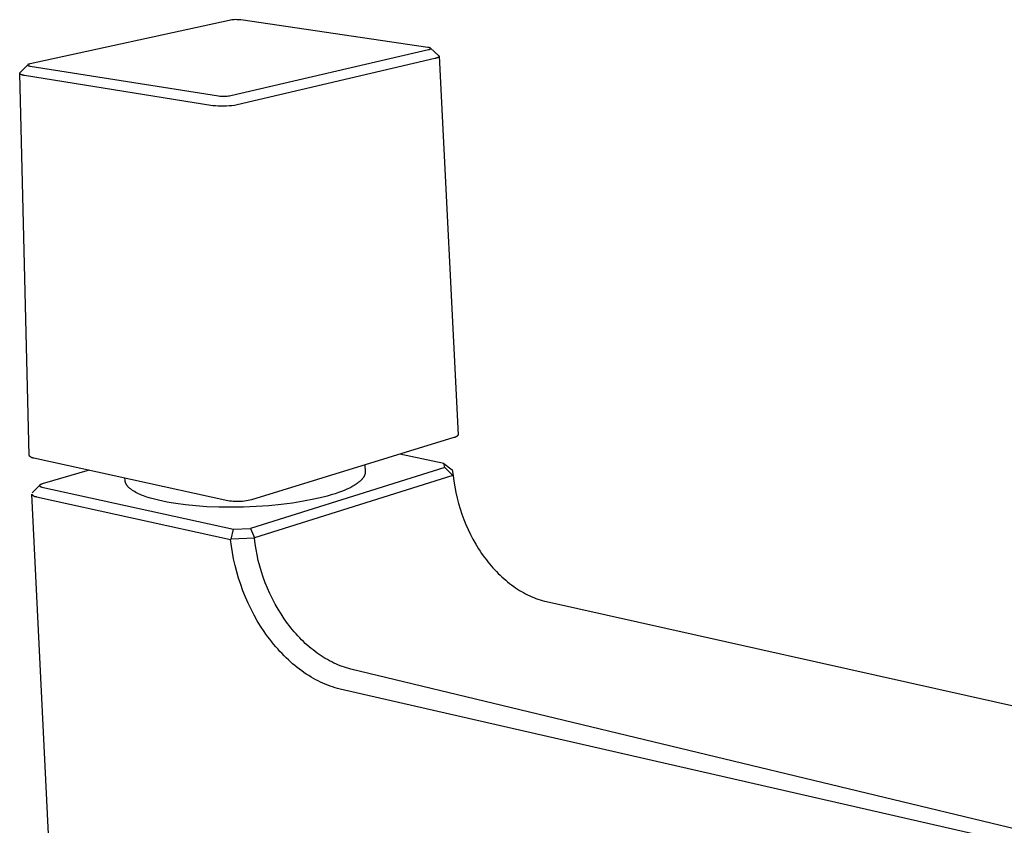
# Model space of a CAD drawing. Units: millimetres. Extents: x -252 to 114, y -257 to 235.
# Drawn here: x -252 to -123, y -168 to -63 of the extents above; entities that cross this region are included whole.
import ezdxf

# ---------------------------------------------------------------- set-up
doc = ezdxf.new("R2010")
doc.units = ezdxf.units.MM
doc.header["$MEASUREMENT"] = 0
doc.layers.add('Default', color=7, linetype='Continuous', true_color=0x000000)

msp = doc.modelspace()

# ---------------------------------------------------------------- linework, layer by layer
at = {"layer": 'Default', "color": 7, "true_color": 0xffffff}
for p, q in [((-224.45, -63.51), (-250.42, -69.18)), ((-224.28, -63.48), (-224.45, -63.51)), ((-224.12, -63.46), (-224.28, -63.48)), ((-223.95, -63.44), (-224.12, -63.46)), ((-223.79, -63.43), (-223.95, -63.44)), ((-223.62, -63.42), (-223.79, -63.43)), ((-223.46, -63.43), (-223.62, -63.42)), ((-223.29, -63.43), (-223.46, -63.43)), ((-223.12, -63.44), (-223.29, -63.43)), ((-222.96, -63.46), (-223.12, -63.44)), ((-198.53, -67.04), (-222.96, -63.46)), ((-224.25, -73.32), (-198.45, -67.32)), ((-198.46, -67.05), (-198.53, -67.04)), ((-198.42, -67.06), (-198.46, -67.05)), ((-198.45, -67.32), (-198.41, -67.32)), ((-198.39, -67.06), (-198.42, -67.06)), ((-198.41, -67.32), (-198.38, -67.31)), ((-198.36, -67.07), (-198.39, -67.06)), ((-198.38, -67.31), (-198.35, -67.3)), ((-198.33, -67.08), (-198.36, -67.07)), ((-198.35, -67.3), (-198.32, -67.29)), ((-198.31, -67.09), (-198.33, -67.08)), ((-198.32, -67.29), (-198.31, -67.28)), ((-198.3, -67.09), (-198.31, -67.09)), ((-198.31, -67.28), (-198.3, -67.28)), ((-198.28, -67.09), (-198.3, -67.09)), ((-198.3, -67.28), (-198.28, -67.28)), ((-198.27, -67.1), (-198.28, -67.09)), ((-198.28, -67.28), (-198.27, -67.27)), ((-198.26, -67.1), (-198.27, -67.1)), ((-198.27, -67.27), (-198.26, -67.27)), ((-198.25, -67.11), (-198.26, -67.1)), ((-198.26, -67.27), (-198.25, -67.26)), ((-198.24, -67.11), (-198.25, -67.11)), ((-198.25, -67.26), (-198.24, -67.26)), ((-198.23, -67.12), (-198.24, -67.11)), ((-198.24, -67.26), (-198.23, -67.25)), ((-198.22, -67.12), (-198.23, -67.12)), ((-198.23, -67.12), (-198.23, -67.12)), ((-198.23, -67.25), (-198.22, -67.25)), ((-198.21, -67.13), (-198.22, -67.12)), ((-198.22, -67.12), (-198.22, -67.12)), ((-198.22, -67.25), (-198.22, -67.24)), ((-198.22, -67.24), (-198.22, -67.24)), ((-198.22, -67.24), (-198.21, -67.24)), ((-198.2, -67.13), (-198.21, -67.13)), ((-198.21, -67.13), (-198.21, -67.13)), ((-198.21, -67.13), (-198.21, -67.13)), ((-198.21, -67.24), (-198.21, -67.23)), ((-198.21, -67.23), (-198.2, -67.23)), ((-198.21, -67.24), (-198.21, -67.24)), ((-198.2, -67.14), (-198.2, -67.13)), ((-198.19, -67.14), (-198.2, -67.14)), ((-198.2, -67.14), (-198.2, -67.14)), ((-198.2, -67.23), (-198.19, -67.22)), ((-198.2, -67.23), (-198.2, -67.23)), ((-198.2, -67.23), (-198.2, -67.23)), ((-198.19, -67.15), (-198.19, -67.14)), ((-198.19, -67.14), (-198.19, -67.14)), ((-198.19, -67.14), (-198.19, -67.14)), ((-198.18, -67.15), (-198.19, -67.15)), ((-198.19, -67.15), (-198.19, -67.15)), ((-198.19, -67.15), (-198.19, -67.15)), ((-198.19, -67.15), (-198.19, -67.15)), ((-198.19, -67.22), (-198.19, -67.21)), ((-198.19, -67.21), (-198.18, -67.21)), ((-198.19, -67.22), (-198.19, -67.22)), ((-198.19, -67.22), (-198.19, -67.22)), ((-198.19, -67.22), (-198.19, -67.22)), ((-198.18, -67.15), (-197.1, -68.12)), ((-198.18, -67.16), (-198.18, -67.15)), ((-198.18, -67.15), (-198.18, -67.15)), ((-198.18, -67.15), (-198.18, -67.15)), ((-198.18, -67.15), (-198.18, -67.15)), ((-198.17, -67.16), (-198.18, -67.16)), ((-198.18, -67.16), (-198.18, -67.16)), ((-198.18, -67.16), (-198.18, -67.16)), ((-198.18, -67.16), (-198.18, -67.16)), ((-198.18, -67.16), (-198.18, -67.16)), ((-198.18, -67.16), (-198.18, -67.16)), ((-198.18, -67.16), (-198.18, -67.16)), ((-198.18, -67.21), (-198.18, -67.2)), ((-198.18, -67.2), (-198.18, -67.2)), ((-198.18, -67.2), (-198.18, -67.2)), ((-198.18, -67.2), (-198.18, -67.2)), ((-198.18, -67.2), (-198.18, -67.2)), ((-198.18, -67.2), (-198.17, -67.2)), ((-198.18, -67.21), (-198.18, -67.21)), ((-198.18, -67.21), (-198.18, -67.21)), ((-198.18, -67.21), (-198.18, -67.21)), ((-198.18, -67.21), (-198.18, -67.21)), ((-198.18, -67.21), (-198.18, -67.21)), ((-198.18, -67.21), (-198.18, -67.21)), ((-198.17, -67.17), (-198.17, -67.16)), ((-198.17, -67.18), (-198.17, -67.17)), ((-198.17, -67.17), (-198.17, -67.17)), ((-198.17, -67.17), (-198.17, -67.17)), ((-198.17, -67.17), (-198.17, -67.17)), ((-198.17, -67.17), (-198.17, -67.17)), ((-198.17, -67.17), (-198.17, -67.17)), ((-198.17, -67.17), (-198.17, -67.17)), ((-198.17, -67.17), (-198.17, -67.17)), ((-198.17, -67.19), (-198.17, -67.18)), ((-198.17, -67.18), (-198.17, -67.18)), ((-198.17, -67.18), (-198.17, -67.18)), ((-198.17, -67.18), (-198.17, -67.18)), ((-198.17, -67.18), (-198.17, -67.18)), ((-198.17, -67.18), (-198.17, -67.18)), ((-198.17, -67.18), (-198.17, -67.18)), ((-198.17, -67.18), (-198.17, -67.18)), ((-198.17, -67.2), (-198.17, -67.19)), ((-198.17, -67.19), (-198.17, -67.19)), ((-198.17, -67.19), (-198.17, -67.19)), ((-198.17, -67.19), (-198.17, -67.19)), ((-198.17, -67.19), (-198.17, -67.19)), ((-198.17, -67.19), (-198.17, -67.19)), ((-198.17, -67.19), (-198.17, -67.19)), ((-198.17, -67.19), (-198.17, -67.19)), ((-198.17, -67.2), (-198.17, -67.2)), ((-198.17, -67.2), (-198.17, -67.2)), ((-251.76, -70.35), (-250.74, -69.3)), ((-250.74, -69.32), (-250.75, -69.32)), ((-250.75, -69.32), (-250.75, -69.32)), ((-250.75, -69.32), (-250.75, -69.32)), ((-250.75, -69.32), (-250.75, -69.32)), ((-250.75, -69.32), (-250.75, -69.33)), ((-250.75, -69.33), (-250.75, -69.33)), ((-250.75, -69.33), (-250.75, -69.33)), ((-250.75, -69.33), (-250.75, -69.33)), ((-250.75, -69.33), (-250.75, -69.33)), ((-250.75, -69.33), (-250.75, -69.33)), ((-250.75, -69.33), (-250.75, -69.33)), ((-250.75, -69.33), (-250.75, -69.33)), ((-250.75, -69.33), (-250.75, -69.34)), ((-250.75, -69.34), (-250.75, -69.34)), ((-250.75, -69.34), (-250.75, -69.34)), ((-250.75, -69.34), (-250.75, -69.34)), ((-250.75, -69.34), (-250.75, -69.34)), ((-250.75, -69.34), (-250.75, -69.34)), ((-250.75, -69.34), (-250.75, -69.34)), ((-250.75, -69.34), (-250.75, -69.34)), ((-250.75, -69.34), (-250.75, -69.35)), ((-250.75, -69.35), (-250.75, -69.35)), ((-250.75, -69.35), (-250.75, -69.35)), ((-250.75, -69.35), (-250.75, -69.35)), ((-250.75, -69.35), (-250.75, -69.35)), ((-250.75, -69.35), (-250.75, -69.35)), ((-250.75, -69.35), (-250.75, -69.35)), ((-250.75, -69.35), (-250.75, -69.36)), ((-250.75, -69.36), (-250.75, -69.36)), ((-250.75, -69.36), (-250.74, -69.36)), ((-250.73, -69.3), (-250.74, -69.3)), ((-250.74, -69.3), (-250.74, -69.31)), ((-250.74, -69.31), (-250.74, -69.31)), ((-250.74, -69.31), (-250.74, -69.31)), ((-250.74, -69.31), (-250.74, -69.31)), ((-250.74, -69.31), (-250.74, -69.31)), ((-250.74, -69.31), (-250.74, -69.31)), ((-250.74, -69.31), (-250.74, -69.31)), ((-250.74, -69.31), (-250.74, -69.32)), ((-250.74, -69.32), (-250.74, -69.32)), ((-250.74, -69.32), (-250.74, -69.32)), ((-250.74, -69.32), (-250.74, -69.32)), ((-250.74, -69.36), (-250.74, -69.36)), ((-250.74, -69.36), (-250.74, -69.36)), ((-250.74, -69.36), (-250.74, -69.36)), ((-250.74, -69.36), (-250.74, -69.36)), ((-250.74, -69.36), (-250.74, -69.36)), ((-250.74, -69.36), (-250.74, -69.37)), ((-250.74, -69.37), (-250.74, -69.37)), ((-250.74, -69.37), (-250.74, -69.37)), ((-250.74, -69.37), (-250.74, -69.37)), ((-250.74, -69.37), (-250.74, -69.37)), ((-250.72, -69.29), (-250.73, -69.29)), ((-250.73, -69.29), (-250.73, -69.3)), ((-250.73, -69.3), (-250.73, -69.3)), ((-250.73, -69.3), (-250.73, -69.3)), ((-250.73, -69.3), (-250.73, -69.3)), ((-250.71, -69.28), (-250.72, -69.29)), ((-250.72, -69.29), (-250.72, -69.29)), ((-250.72, -69.29), (-250.72, -69.29)), ((-250.7, -69.28), (-250.71, -69.28)), ((-250.71, -69.28), (-250.71, -69.28)), ((-250.71, -69.28), (-250.71, -69.28)), ((-250.69, -69.27), (-250.7, -69.27)), ((-250.7, -69.27), (-250.7, -69.28)), ((-250.68, -69.26), (-250.69, -69.27)), ((-250.67, -69.26), (-250.68, -69.26)), ((-250.66, -69.25), (-250.67, -69.26)), ((-250.65, -69.25), (-250.66, -69.25)), ((-250.64, -69.24), (-250.65, -69.25)), ((-250.63, -69.24), (-250.64, -69.24)), ((-250.61, -69.23), (-250.63, -69.24)), ((-250.59, -69.22), (-250.61, -69.23)), ((-250.56, -69.21), (-250.59, -69.22)), ((-250.53, -69.21), (-250.56, -69.21)), ((-250.49, -69.2), (-250.53, -69.21)), ((-250.46, -69.19), (-250.49, -69.2)), ((-250.42, -69.18), (-250.46, -69.19)), ((-197.61, -68.5), (-223.4, -74.54)), ((-197.54, -68.48), (-197.61, -68.5)), ((-197.48, -68.46), (-197.54, -68.48)), ((-197.42, -68.44), (-197.48, -68.46)), ((-197.36, -68.42), (-197.42, -68.44)), ((-197.34, -68.41), (-197.36, -68.42)), ((-197.31, -68.4), (-197.34, -68.41)), ((-197.29, -68.39), (-197.31, -68.4)), ((-197.26, -68.38), (-197.29, -68.39)), ((-197.24, -68.37), (-197.26, -68.38)), ((-197.22, -68.36), (-197.24, -68.37)), ((-197.2, -68.35), (-197.22, -68.36)), ((-197.18, -68.34), (-197.2, -68.35)), ((-197.17, -68.33), (-197.18, -68.34)), ((-197.16, -68.33), (-197.17, -68.33)), ((-197.15, -68.32), (-197.16, -68.33)), ((-197.14, -68.32), (-197.15, -68.32)), ((-197.13, -68.31), (-197.14, -68.31)), ((-197.14, -68.31), (-197.14, -68.32)), ((-197.12, -68.3), (-197.13, -68.31)), ((-197.11, -68.29), (-197.12, -68.3)), ((-197.12, -68.3), (-197.12, -68.3)), ((-197.1, -68.28), (-197.11, -68.29)), ((-197.11, -68.29), (-197.11, -68.29)), ((-197.1, -68.12), (-197.1, -68.13)), ((-197.1, -68.13), (-197.1, -68.13)), ((-197.1, -68.13), (-197.09, -68.13)), ((-197.09, -68.27), (-197.1, -68.28)), ((-197.1, -68.28), (-197.1, -68.28)), ((-197.09, -68.13), (-197.09, -68.14)), ((-197.09, -68.14), (-197.09, -68.14)), ((-197.09, -68.14), (-197.08, -68.14)), ((-197.08, -68.26), (-197.09, -68.26)), ((-197.09, -68.26), (-197.09, -68.27)), ((-197.09, -68.27), (-197.09, -68.27)), ((-197.09, -68.27), (-197.09, -68.27)), ((-197.08, -68.14), (-197.08, -68.15)), ((-197.08, -68.15), (-197.08, -68.15)), ((-197.08, -68.15), (-197.08, -68.15)), ((-197.08, -68.15), (-197.08, -68.15)), ((-197.08, -68.15), (-197.08, -68.16)), ((-197.08, -68.16), (-197.07, -68.16)), ((-197.07, -68.25), (-197.08, -68.25)), ((-197.08, -68.25), (-197.08, -68.25)), ((-197.08, -68.25), (-197.08, -68.25)), ((-197.08, -68.25), (-197.08, -68.26)), ((-197.08, -68.26), (-197.08, -68.26)), ((-197.08, -68.26), (-197.08, -68.26)), ((-197.07, -68.16), (-197.07, -68.16)), ((-197.07, -68.16), (-197.07, -68.16)), ((-197.07, -68.16), (-197.07, -68.16)), ((-197.07, -68.16), (-197.07, -68.17)), ((-197.07, -68.17), (-197.07, -68.17)), ((-197.07, -68.17), (-197.07, -68.17)), ((-197.07, -68.17), (-197.07, -68.17)), ((-197.07, -68.17), (-197.07, -68.17)), ((-197.07, -68.17), (-197.07, -68.17)), ((-197.07, -68.17), (-197.07, -68.18)), ((-197.07, -68.18), (-197.07, -68.18)), ((-197.07, -68.18), (-197.06, -68.18)), ((-197.06, -68.23), (-197.07, -68.23)), ((-197.07, -68.23), (-197.07, -68.23)), ((-197.07, -68.23), (-197.07, -68.23)), ((-197.07, -68.23), (-197.07, -68.24)), ((-197.07, -68.24), (-197.07, -68.24)), ((-197.07, -68.24), (-197.07, -68.24)), ((-197.07, -68.24), (-197.07, -68.24)), ((-197.07, -68.24), (-197.07, -68.25)), ((-197.06, -68.18), (-197.06, -68.18)), ((-197.06, -68.18), (-197.06, -68.19)), ((-197.06, -68.19), (-197.06, -68.19)), ((-197.06, -68.19), (-197.06, -68.19)), ((-197.06, -68.19), (-197.06, -68.19)), ((-197.06, -68.19), (-197.06, -68.2)), ((-197.06, -68.2), (-197.06, -68.2)), ((-197.06, -68.2), (-197.06, -68.2)), ((-197.06, -68.2), (-197.06, -68.2)), ((-197.06, -68.2), (-197.06, -68.21)), ((-197.06, -68.2), (-194.6, -117.55)), ((-197.06, -68.21), (-197.06, -68.21)), ((-197.06, -68.21), (-197.06, -68.21)), ((-197.06, -68.21), (-197.06, -68.21)), ((-197.06, -68.21), (-197.06, -68.22)), ((-197.06, -68.22), (-197.06, -68.22)), ((-197.06, -68.22), (-197.06, -68.22)), ((-197.06, -68.22), (-197.06, -68.22)), ((-197.06, -68.22), (-197.06, -68.23)), ((-251.79, -70.4), (-251.79, -70.39)), ((-251.79, -70.39), (-251.78, -70.39)), ((-251.79, -70.41), (-251.79, -70.4)), ((-251.79, -70.4), (-251.79, -70.4)), ((-251.79, -70.4), (-251.79, -70.4)), ((-251.79, -70.4), (-251.79, -70.4)), ((-251.79, -70.42), (-251.79, -70.41)), ((-251.79, -70.41), (-251.79, -70.41)), ((-251.79, -70.41), (-251.79, -70.41)), ((-251.79, -70.41), (-251.79, -70.41)), ((-251.79, -70.41), (-251.79, -70.41)), ((-251.79, -70.43), (-251.79, -70.42)), ((-251.79, -70.42), (-251.79, -70.42)), ((-251.79, -70.42), (-251.79, -70.42)), ((-251.79, -70.42), (-251.79, -70.42)), ((-251.79, -70.44), (-251.79, -70.43)), ((-251.79, -70.43), (-251.79, -70.43)), ((-251.79, -70.43), (-251.79, -70.43)), ((-251.79, -70.43), (-251.79, -70.43)), ((-251.79, -70.45), (-251.79, -70.44)), ((-251.79, -70.44), (-251.79, -70.44)), ((-251.79, -70.44), (-251.79, -70.44)), ((-251.79, -70.44), (-251.79, -70.44)), ((-250.57, -120.26), (-251.79, -70.44)), ((-251.79, -70.46), (-251.79, -70.45)), ((-251.79, -70.45), (-251.79, -70.45)), ((-251.79, -70.45), (-251.79, -70.45)), ((-251.79, -70.47), (-251.79, -70.46)), ((-251.79, -70.46), (-251.79, -70.46)), ((-251.79, -70.46), (-251.79, -70.46)), ((-251.79, -70.46), (-251.79, -70.46)), ((-251.78, -70.47), (-251.79, -70.47)), ((-251.78, -70.39), (-251.78, -70.38)), ((-251.78, -70.38), (-251.78, -70.38)), ((-251.78, -70.38), (-251.78, -70.38)), ((-251.78, -70.38), (-251.78, -70.38)), ((-251.78, -70.38), (-251.77, -70.38)), ((-251.78, -70.39), (-251.78, -70.39)), ((-251.78, -70.39), (-251.78, -70.39)), ((-251.78, -70.39), (-251.78, -70.39)), ((-251.78, -70.48), (-251.78, -70.47)), ((-251.78, -70.47), (-251.78, -70.47)), ((-251.78, -70.47), (-251.78, -70.47)), ((-251.77, -70.48), (-251.78, -70.48)), ((-251.78, -70.48), (-251.78, -70.48)), ((-251.78, -70.48), (-251.78, -70.48)), ((-251.77, -70.37), (-251.76, -70.36)), ((-251.77, -70.38), (-251.77, -70.37)), ((-251.77, -70.37), (-251.77, -70.37)), ((-251.77, -70.37), (-251.77, -70.37)), ((-251.77, -70.49), (-251.77, -70.48)), ((-251.76, -70.5), (-251.77, -70.49)), ((-251.77, -70.49), (-251.77, -70.49)), ((-251.77, -70.49), (-251.77, -70.49)), ((-251.77, -70.49), (-251.77, -70.49)), ((-251.76, -70.36), (-251.76, -70.35)), ((-251.76, -70.36), (-251.76, -70.36)), ((-251.75, -70.51), (-251.76, -70.5)), ((-251.76, -70.5), (-251.76, -70.5)), ((-251.76, -70.5), (-251.76, -70.5)), ((-251.76, -70.5), (-251.76, -70.5)), ((-251.74, -70.52), (-251.75, -70.51)), ((-251.75, -70.51), (-251.75, -70.51)), ((-251.73, -70.53), (-251.74, -70.52)), ((-251.74, -70.52), (-251.74, -70.52)), ((-251.72, -70.53), (-251.73, -70.53)), ((-251.72, -70.54), (-251.72, -70.53)), ((-251.71, -70.54), (-251.72, -70.54)), ((-251.7, -70.55), (-251.71, -70.54)), ((-251.69, -70.55), (-251.7, -70.55)), ((-251.68, -70.56), (-251.69, -70.55)), ((-251.67, -70.56), (-251.68, -70.56)), ((-251.67, -70.57), (-251.67, -70.56)), ((-251.65, -70.58), (-251.67, -70.57)), ((-251.63, -70.59), (-251.65, -70.58)), ((-251.6, -70.59), (-251.63, -70.59)), ((-251.58, -70.6), (-251.6, -70.59)), ((-251.56, -70.61), (-251.58, -70.6)), ((-251.54, -70.62), (-251.56, -70.61)), ((-251.49, -70.63), (-251.54, -70.62)), ((-251.43, -70.65), (-251.49, -70.63)), ((-251.37, -70.66), (-251.43, -70.65)), ((-250.74, -69.37), (-250.73, -69.37)), ((-250.73, -69.37), (-250.73, -69.37)), ((-250.73, -69.37), (-250.73, -69.37)), ((-250.73, -69.37), (-250.73, -69.38)), ((-250.73, -69.38), (-250.73, -69.38)), ((-250.73, -69.38), (-250.73, -69.38)), ((-250.73, -69.38), (-250.72, -69.38)), ((-250.72, -69.38), (-250.72, -69.38)), ((-250.72, -69.38), (-250.72, -69.39)), ((-250.72, -69.39), (-250.71, -69.39)), ((-250.71, -69.39), (-250.71, -69.39)), ((-250.71, -69.39), (-250.71, -69.39)), ((-250.71, -69.39), (-250.7, -69.4)), ((-250.7, -69.4), (-250.7, -69.4)), ((-250.7, -69.4), (-250.69, -69.4)), ((-250.69, -69.4), (-250.69, -69.4)), ((-250.69, -69.4), (-250.69, -69.41)), ((-250.69, -69.41), (-250.68, -69.41)), ((-250.68, -69.41), (-250.66, -69.41)), ((-250.66, -69.41), (-250.65, -69.42)), ((-250.65, -69.42), (-250.64, -69.42)), ((-250.64, -69.42), (-250.63, -69.43)), ((-250.63, -69.43), (-250.62, -69.43)), ((-250.62, -69.43), (-250.6, -69.44)), ((-250.6, -69.44), (-250.57, -69.45)), ((-250.57, -69.45), (-250.54, -69.45)), ((-250.54, -69.45), (-250.51, -69.46)), ((-250.51, -69.46), (-250.47, -69.47)), ((-250.47, -69.47), (-250.44, -69.47)), ((-250.44, -69.47), (-225.85, -73.37)), ((-251.31, -70.68), (-251.37, -70.66)), ((-251.24, -70.69), (-251.31, -70.68)), ((-251.17, -70.7), (-251.24, -70.69)), ((-226.59, -74.64), (-251.17, -70.7)), ((-225.85, -73.37), (-225.69, -73.39)), ((-225.69, -73.39), (-225.53, -73.4)), ((-225.53, -73.4), (-225.37, -73.41)), ((-225.37, -73.41), (-225.21, -73.41)), ((-225.21, -73.41), (-225.05, -73.41)), ((-225.05, -73.41), (-224.89, -73.4)), ((-224.89, -73.4), (-224.73, -73.39)), ((-224.73, -73.39), (-224.57, -73.37)), ((-224.57, -73.37), (-224.41, -73.35)), ((-224.41, -73.35), (-224.25, -73.32)), ((-226.23, -74.68), (-226.59, -74.64)), ((-225.88, -74.7), (-226.23, -74.68)), ((-225.52, -74.72), (-225.88, -74.7)), ((-225.17, -74.72), (-225.52, -74.72)), ((-224.81, -74.7), (-225.17, -74.72)), ((-224.46, -74.68), (-224.81, -74.7)), ((-224.1, -74.64), (-224.46, -74.68)), ((-223.75, -74.6), (-224.1, -74.64)), ((-223.4, -74.54), (-223.75, -74.6)), ((-195.13, -117.93), (-221.53, -126.04)), ((-195.11, -117.93), (-195.13, -117.93)), ((-195.09, -117.92), (-195.11, -117.93)), ((-195.06, -117.92), (-195.09, -117.92)), ((-195.04, -117.91), (-195.06, -117.92)), ((-195.01, -117.9), (-195.04, -117.91)), ((-194.99, -117.9), (-195.01, -117.9)), ((-194.97, -117.89), (-194.99, -117.9)), ((-194.95, -117.88), (-194.97, -117.89)), ((-194.92, -117.87), (-194.95, -117.88)), ((-194.9, -117.86), (-194.92, -117.87)), ((-194.88, -117.85), (-194.9, -117.86)), ((-194.86, -117.83), (-194.88, -117.85)), ((-194.84, -117.82), (-194.86, -117.83)), ((-194.82, -117.81), (-194.84, -117.82)), ((-194.8, -117.79), (-194.82, -117.81)), ((-194.78, -117.78), (-194.8, -117.79)), ((-194.76, -117.76), (-194.78, -117.78)), ((-194.74, -117.75), (-194.76, -117.76)), ((-194.73, -117.73), (-194.74, -117.75)), ((-194.71, -117.71), (-194.73, -117.73)), ((-194.69, -117.69), (-194.71, -117.71)), ((-194.68, -117.67), (-194.69, -117.69)), ((-194.66, -117.66), (-194.68, -117.67)), ((-194.65, -117.64), (-194.66, -117.66)), ((-194.63, -117.62), (-194.65, -117.64)), ((-194.62, -117.6), (-194.63, -117.62)), ((-194.61, -117.58), (-194.62, -117.6)), ((-194.6, -117.55), (-194.61, -117.58)), ((-250.55, -120.28), (-250.57, -120.26)), ((-250.53, -120.3), (-250.55, -120.28)), ((-250.52, -120.32), (-250.53, -120.3)), ((-250.5, -120.34), (-250.52, -120.32)), ((-250.48, -120.36), (-250.5, -120.34)), ((-250.46, -120.38), (-250.48, -120.36)), ((-250.44, -120.4), (-250.46, -120.38)), ((-250.42, -120.42), (-250.44, -120.4)), ((-250.4, -120.43), (-250.42, -120.42)), ((-250.38, -120.45), (-250.4, -120.43)), ((-250.36, -120.47), (-250.38, -120.45)), ((-250.34, -120.48), (-250.36, -120.47)), ((-250.31, -120.5), (-250.34, -120.48)), ((-250.29, -120.51), (-250.31, -120.5)), ((-250.27, -120.52), (-250.29, -120.51)), ((-250.24, -120.53), (-250.27, -120.52)), ((-250.22, -120.55), (-250.24, -120.53)), ((-250.19, -120.56), (-250.22, -120.55)), ((-250.17, -120.57), (-250.19, -120.56)), ((-250.14, -120.57), (-250.17, -120.57)), ((-250.12, -120.58), (-250.14, -120.57)), ((-250.09, -120.59), (-250.12, -120.58)), ((-250.06, -120.59), (-250.09, -120.59)), ((-250.04, -120.6), (-250.06, -120.59)), ((-250.01, -120.6), (-250.04, -120.6)), ((-249.98, -120.61), (-250.01, -120.6)), ((-249.96, -120.61), (-249.98, -120.61)), ((-224.65, -126.16), (-249.96, -120.61)), ((-196.45, -121.31), (-202.2, -120.1)), ((-196.33, -121.85), (-221.7, -129.78)), ((-206.75, -121.5), (-206.72, -122.4)), ((-196.45, -121.31), (-195.39, -122.14)), ((-196.33, -121.85), (-196.45, -121.31)), ((-195.26, -122.86), (-196.33, -121.85)), ((-242.75, -122.19), (-248.88, -123.98)), ((-238.05, -123.48), (-238.07, -123.22)), ((-195.26, -122.86), (-221.15, -131)), ((-207.09, -123.32), (-207.12, -123.36)), ((-207.05, -123.27), (-207.09, -123.32)), ((-207.01, -123.23), (-207.05, -123.27)), ((-206.98, -123.18), (-207.01, -123.23)), ((-206.95, -123.14), (-206.98, -123.18)), ((-206.92, -123.09), (-206.95, -123.14)), ((-206.9, -123.05), (-206.92, -123.09)), ((-206.87, -123), (-206.9, -123.05)), ((-206.85, -122.95), (-206.87, -123)), ((-206.84, -122.93), (-206.85, -122.95)), ((-206.83, -122.91), (-206.84, -122.93)), ((-206.82, -122.89), (-206.83, -122.91)), ((-206.81, -122.86), (-206.82, -122.89)), ((-206.8, -122.84), (-206.81, -122.86)), ((-206.79, -122.82), (-206.8, -122.84)), ((-206.78, -122.79), (-206.79, -122.82)), ((-206.77, -122.77), (-206.78, -122.79)), ((-206.76, -122.73), (-206.77, -122.75)), ((-206.77, -122.75), (-206.77, -122.77)), ((-206.75, -122.7), (-206.76, -122.73)), ((-206.74, -122.66), (-206.75, -122.68)), ((-206.75, -122.68), (-206.75, -122.7)), ((-206.73, -122.61), (-206.74, -122.63)), ((-206.74, -122.63), (-206.74, -122.66)), ((-206.72, -122.52), (-206.73, -122.54)), ((-206.73, -122.54), (-206.73, -122.57)), ((-206.73, -122.57), (-206.73, -122.59)), ((-206.73, -122.59), (-206.73, -122.61)), ((-206.72, -122.4), (-206.72, -122.43)), ((-206.72, -122.43), (-206.72, -122.45)), ((-206.72, -122.45), (-206.72, -122.47)), ((-206.72, -122.47), (-206.72, -122.5)), ((-206.72, -122.5), (-206.72, -122.52)), ((-195.39, -122.14), (-195.23, -122.88)), ((-195.23, -122.88), (-195.26, -122.86)), ((-195.23, -122.88), (-195.14, -123.62)), ((-250.15, -125.12), (-249.18, -124.13)), ((-249.19, -124.16), (-249.2, -124.17)), ((-249.2, -124.17), (-249.2, -124.17)), ((-249.2, -124.17), (-249.2, -124.17)), ((-249.2, -124.17), (-249.2, -124.17)), ((-249.2, -124.17), (-249.2, -124.17)), ((-249.2, -124.17), (-249.2, -124.18)), ((-249.2, -124.18), (-249.2, -124.18)), ((-249.2, -124.18), (-249.2, -124.18)), ((-249.2, -124.18), (-249.2, -124.18)), ((-249.2, -124.18), (-249.2, -124.18)), ((-249.2, -124.18), (-249.2, -124.19)), ((-249.2, -124.19), (-249.2, -124.19)), ((-249.2, -124.19), (-249.2, -124.19)), ((-249.2, -124.19), (-249.2, -124.19)), ((-249.2, -124.19), (-249.2, -124.19)), ((-249.2, -124.19), (-249.2, -124.19)), ((-249.2, -124.19), (-249.2, -124.2)), ((-249.2, -124.2), (-249.2, -124.2)), ((-249.2, -124.2), (-249.2, -124.2)), ((-249.2, -124.2), (-249.2, -124.2)), ((-249.2, -124.2), (-249.2, -124.2)), ((-249.2, -124.2), (-249.2, -124.21)), ((-249.2, -124.21), (-249.2, -124.21)), ((-249.2, -124.21), (-249.2, -124.21)), ((-249.2, -124.21), (-249.2, -124.21)), ((-249.2, -124.21), (-249.2, -124.21)), ((-249.2, -124.21), (-249.2, -124.22)), ((-249.2, -124.22), (-249.2, -124.22)), ((-249.2, -124.22), (-249.2, -124.22)), ((-249.2, -124.22), (-249.2, -124.22)), ((-249.2, -124.22), (-249.2, -124.22)), ((-249.2, -124.22), (-249.19, -124.23)), ((-249.18, -124.14), (-249.19, -124.15)), ((-249.19, -124.15), (-249.19, -124.15)), ((-249.19, -124.15), (-249.19, -124.15)), ((-249.19, -124.15), (-249.19, -124.15)), ((-249.19, -124.15), (-249.19, -124.15)), ((-249.19, -124.15), (-249.19, -124.16)), ((-249.19, -124.16), (-249.19, -124.16)), ((-249.19, -124.16), (-249.19, -124.16)), ((-249.19, -124.16), (-249.19, -124.16)), ((-249.19, -124.16), (-249.19, -124.16)), ((-249.19, -124.23), (-249.19, -124.23)), ((-249.19, -124.23), (-249.19, -124.23)), ((-249.19, -124.23), (-249.19, -124.23)), ((-249.19, -124.23), (-249.19, -124.23)), ((-249.19, -124.23), (-249.19, -124.23)), ((-249.19, -124.23), (-249.19, -124.24)), ((-249.19, -124.24), (-249.19, -124.24)), ((-249.19, -124.24), (-249.19, -124.24)), ((-249.19, -124.24), (-249.18, -124.24)), ((-249.17, -124.13), (-249.18, -124.13)), ((-249.18, -124.13), (-249.18, -124.14)), ((-249.18, -124.14), (-249.18, -124.14)), ((-249.18, -124.14), (-249.18, -124.14)), ((-249.18, -124.14), (-249.18, -124.14)), ((-249.18, -124.24), (-249.18, -124.24)), ((-249.18, -124.24), (-249.18, -124.25)), ((-249.18, -124.25), (-249.18, -124.25)), ((-249.18, -124.25), (-249.18, -124.25)), ((-249.18, -124.25), (-249.18, -124.25)), ((-249.18, -124.25), (-249.17, -124.25)), ((-249.16, -124.12), (-249.17, -124.12)), ((-249.17, -124.12), (-249.17, -124.13)), ((-249.17, -124.25), (-249.17, -124.26)), ((-249.17, -124.26), (-249.17, -124.26)), ((-249.17, -124.26), (-249.16, -124.27)), ((-249.15, -124.11), (-249.16, -124.11)), ((-249.16, -124.11), (-249.16, -124.12)), ((-249.16, -124.12), (-249.16, -124.12)), ((-249.16, -124.27), (-249.16, -124.27)), ((-249.16, -124.27), (-249.15, -124.27)), ((-249.14, -124.1), (-249.15, -124.1)), ((-249.15, -124.1), (-249.15, -124.11)), ((-249.15, -124.27), (-249.15, -124.28)), ((-249.15, -124.28), (-249.15, -124.28)), ((-249.15, -124.28), (-249.14, -124.28)), ((-249.13, -124.09), (-249.14, -124.1)), ((-249.14, -124.1), (-249.14, -124.1)), ((-249.14, -124.28), (-249.14, -124.29)), ((-249.14, -124.29), (-249.13, -124.29)), ((-249.12, -124.09), (-249.13, -124.09)), ((-249.13, -124.09), (-249.13, -124.09)), ((-249.13, -124.29), (-249.12, -124.29)), ((-249.11, -124.08), (-249.12, -124.09)), ((-249.12, -124.29), (-249.12, -124.3)), ((-249.12, -124.3), (-249.11, -124.3)), ((-249.1, -124.07), (-249.11, -124.08)), ((-249.11, -124.3), (-249.11, -124.3)), ((-249.11, -124.3), (-249.09, -124.31)), ((-249.08, -124.06), (-249.1, -124.07)), ((-249.09, -124.31), (-249.08, -124.32)), ((-249.07, -124.06), (-249.08, -124.06)), ((-249.08, -124.32), (-249.07, -124.32)), ((-249.05, -124.05), (-249.07, -124.06)), ((-249.07, -124.32), (-249.05, -124.33)), ((-249.04, -124.04), (-249.05, -124.05)), ((-249.05, -124.33), (-249.03, -124.34)), ((-249.02, -124.03), (-249.04, -124.04)), ((-249.03, -124.34), (-249.02, -124.34)), ((-249, -124.03), (-249.02, -124.03)), ((-249.02, -124.34), (-249, -124.35)), ((-248.98, -124.02), (-249, -124.03)), ((-249, -124.35), (-248.98, -124.35)), ((-248.97, -124.01), (-248.98, -124.02)), ((-248.98, -124.35), (-248.96, -124.36)), ((-248.92, -124), (-248.97, -124.01)), ((-248.96, -124.36), (-248.93, -124.37)), ((-248.93, -124.37), (-248.89, -124.38)), ((-248.88, -123.98), (-248.92, -124)), ((-248.89, -124.38), (-223.89, -129.87)), ((-238.05, -123.51), (-238.05, -123.48)), ((-238.05, -123.54), (-238.05, -123.51)), ((-238.05, -123.57), (-238.05, -123.54)), ((-238.04, -123.6), (-238.05, -123.57)), ((-238.04, -123.62), (-238.04, -123.6)), ((-238.03, -123.65), (-238.04, -123.62)), ((-238.03, -123.68), (-238.03, -123.65)), ((-238.02, -123.71), (-238.03, -123.68)), ((-238.01, -123.74), (-238.02, -123.71)), ((-238, -123.76), (-238.01, -123.74)), ((-238, -123.79), (-238, -123.76)), ((-237.99, -123.82), (-238, -123.79)), ((-237.97, -123.85), (-237.99, -123.82)), ((-237.96, -123.87), (-237.97, -123.85)), ((-237.95, -123.9), (-237.96, -123.87)), ((-237.94, -123.93), (-237.95, -123.9)), ((-237.92, -123.96), (-237.94, -123.93)), ((-237.91, -123.98), (-237.92, -123.96)), ((-237.89, -124.01), (-237.91, -123.98)), ((-237.88, -124.04), (-237.89, -124.01)), ((-237.86, -124.07), (-237.88, -124.04)), ((-237.84, -124.09), (-237.86, -124.07)), ((-237.83, -124.12), (-237.84, -124.09)), ((-237.81, -124.15), (-237.83, -124.12)), ((-237.79, -124.17), (-237.81, -124.15)), ((-237.77, -124.2), (-237.79, -124.17)), ((-237.75, -124.23), (-237.77, -124.2)), ((-237.72, -124.26), (-237.75, -124.23)), ((-237.68, -124.31), (-237.72, -124.26)), ((-237.63, -124.36), (-237.68, -124.31)), ((-237.58, -124.42), (-237.63, -124.36)), ((-237.52, -124.47), (-237.58, -124.42)), ((-237.47, -124.52), (-237.52, -124.47)), ((-237.41, -124.57), (-237.47, -124.52)), ((-237.34, -124.62), (-237.41, -124.57)), ((-208.77, -124.51), (-209.1, -124.66)), ((-208.61, -124.43), (-208.77, -124.51)), ((-208.46, -124.35), (-208.61, -124.43)), ((-208.31, -124.27), (-208.46, -124.35)), ((-208.17, -124.19), (-208.31, -124.27)), ((-208.03, -124.1), (-208.17, -124.19)), ((-207.9, -124.02), (-208.03, -124.1)), ((-207.78, -123.93), (-207.9, -124.02)), ((-207.66, -123.85), (-207.78, -123.93)), ((-207.55, -123.76), (-207.66, -123.85)), ((-207.44, -123.67), (-207.55, -123.76)), ((-207.39, -123.63), (-207.44, -123.67)), ((-207.34, -123.59), (-207.39, -123.63)), ((-207.29, -123.54), (-207.34, -123.59)), ((-207.25, -123.5), (-207.29, -123.54)), ((-207.21, -123.45), (-207.25, -123.5)), ((-207.16, -123.41), (-207.21, -123.45)), ((-207.12, -123.36), (-207.16, -123.41)), ((-195.14, -123.62), (-195.03, -124.36)), ((-195.03, -124.36), (-194.89, -125.09)), ((-244.57, -239.8), (-250.22, -125.29)), ((-250.22, -125.29), (-250.21, -125.31)), ((-250.21, -125.31), (-250.19, -125.33)), ((-250.19, -125.33), (-250.18, -125.35)), ((-250.18, -125.35), (-250.16, -125.37)), ((-250.16, -125.37), (-250.14, -125.39)), ((-250.14, -125.39), (-250.13, -125.41)), ((-250.13, -125.41), (-250.11, -125.43)), ((-250.11, -125.43), (-250.09, -125.45)), ((-250.09, -125.45), (-250.07, -125.46)), ((-250.07, -125.46), (-250.05, -125.48)), ((-250.05, -125.48), (-250.03, -125.49)), ((-250.03, -125.49), (-250.01, -125.51)), ((-250.01, -125.51), (-249.99, -125.52)), ((-249.99, -125.52), (-249.97, -125.54)), ((-249.97, -125.54), (-249.94, -125.55)), ((-249.94, -125.55), (-249.92, -125.56)), ((-249.92, -125.56), (-249.9, -125.57)), ((-249.9, -125.57), (-249.87, -125.58)), ((-249.87, -125.58), (-249.85, -125.59)), ((-249.85, -125.59), (-249.83, -125.6)), ((-249.83, -125.6), (-249.8, -125.61)), ((-249.8, -125.61), (-249.78, -125.61)), ((-249.78, -125.61), (-249.75, -125.62)), ((-249.75, -125.62), (-249.73, -125.62)), ((-249.73, -125.62), (-249.7, -125.63)), ((-249.7, -125.63), (-249.68, -125.63)), ((-249.68, -125.63), (-249.65, -125.63)), ((-249.65, -125.63), (-249.63, -125.63)), ((-249.63, -125.63), (-249.6, -125.64)), ((-249.6, -125.64), (-224.28, -131.24)), ((-237.28, -124.67), (-237.34, -124.62)), ((-237.21, -124.72), (-237.28, -124.67)), ((-237.14, -124.78), (-237.21, -124.72)), ((-237.06, -124.82), (-237.14, -124.78)), ((-236.99, -124.87), (-237.06, -124.82)), ((-236.91, -124.92), (-236.99, -124.87)), ((-236.83, -124.97), (-236.91, -124.92)), ((-236.66, -125.07), (-236.83, -124.97)), ((-236.47, -125.16), (-236.66, -125.07)), ((-236.29, -125.25), (-236.47, -125.16)), ((-236.09, -125.34), (-236.29, -125.25)), ((-235.88, -125.43), (-236.09, -125.34)), ((-235.66, -125.51), (-235.88, -125.43)), ((-235.44, -125.6), (-235.66, -125.51)), ((-235.21, -125.68), (-235.44, -125.6)), ((-234.72, -125.83), (-235.21, -125.68)), ((-234.21, -125.97), (-234.72, -125.83)), ((-212.8, -125.84), (-213.42, -125.97)), ((-212.22, -125.69), (-212.8, -125.84)), ((-211.66, -125.55), (-212.22, -125.69)), ((-211.14, -125.4), (-211.66, -125.55)), ((-210.65, -125.25), (-211.14, -125.4)), ((-210.19, -125.09), (-210.65, -125.25)), ((-209.81, -124.95), (-210.19, -125.09)), ((-209.45, -124.81), (-209.81, -124.95)), ((-209.1, -124.66), (-209.45, -124.81)), ((-194.89, -125.09), (-194.72, -125.82)), ((-194.72, -125.82), (-194.54, -126.52)), ((-233.68, -126.11), (-234.21, -125.97)), ((-233.13, -126.23), (-233.68, -126.11)), ((-232.56, -126.34), (-233.13, -126.23)), ((-232.01, -126.44), (-232.56, -126.34)), ((-231.43, -126.53), (-232.01, -126.44)), ((-230.18, -126.7), (-231.43, -126.53)), ((-228.82, -126.84), (-230.18, -126.7)), ((-227.36, -126.94), (-228.82, -126.84)), ((-225.82, -127), (-227.36, -126.94)), ((-224.22, -127.02), (-225.82, -127)), ((-224.41, -126.2), (-224.65, -126.16)), ((-224.17, -126.23), (-224.41, -126.2)), ((-222.58, -126.99), (-224.22, -127.02)), ((-223.93, -126.25), (-224.17, -126.23)), ((-223.69, -126.27), (-223.93, -126.25)), ((-223.45, -126.28), (-223.69, -126.27)), ((-223.2, -126.28), (-223.45, -126.28)), ((-222.96, -126.27), (-223.2, -126.28)), ((-222.72, -126.25), (-222.96, -126.27)), ((-222.48, -126.22), (-222.72, -126.25)), ((-220.93, -126.92), (-222.58, -126.99)), ((-222.24, -126.19), (-222.48, -126.22)), ((-222, -126.15), (-222.24, -126.19)), ((-221.76, -126.1), (-222, -126.15)), ((-221.53, -126.04), (-221.76, -126.1)), ((-219.29, -126.81), (-220.93, -126.92)), ((-217.7, -126.65), (-219.29, -126.81)), ((-216.18, -126.46), (-217.7, -126.65)), ((-214.75, -126.23), (-216.18, -126.46)), ((-213.42, -125.97), (-214.75, -126.23)), ((-194.54, -126.52), (-194.34, -127.22)), ((-194.34, -127.22), (-194.11, -127.91)), ((-194.11, -127.91), (-193.86, -128.59)), ((-193.86, -128.59), (-193.59, -129.25)), ((-193.59, -129.25), (-193.3, -129.91)), ((-224.19, -131.17), (-223.89, -129.87)), ((-223.89, -129.87), (-221.7, -129.78)), ((-221.7, -129.78), (-221.15, -131)), ((-221.15, -131), (-221.18, -131.04)), ((-193.3, -129.91), (-192.99, -130.55)), ((-192.99, -130.55), (-192.66, -131.19)), ((-224.28, -131.24), (-224.19, -131.17)), ((-224.17, -132.08), (-224.28, -131.24)), ((-221.18, -131.04), (-224.19, -131.17)), ((-224.04, -132.92), (-224.17, -132.08)), ((-221.08, -131.78), (-221.18, -131.04)), ((-220.96, -132.51), (-221.08, -131.78)), ((-192.66, -131.19), (-192.3, -131.82)), ((-192.3, -131.82), (-192.12, -132.13)), ((-192.12, -132.13), (-191.92, -132.43)), ((-223.88, -133.76), (-224.04, -132.92)), ((-220.82, -133.24), (-220.96, -132.51)), ((-220.66, -133.97), (-220.82, -133.24)), ((-191.92, -132.43), (-191.73, -132.73)), ((-191.73, -132.73), (-191.53, -133.03)), ((-191.53, -133.03), (-191.32, -133.33)), ((-191.32, -133.33), (-191.11, -133.62)), ((-223.7, -134.59), (-223.88, -133.76)), ((-223.48, -135.43), (-223.7, -134.59)), ((-220.47, -134.7), (-220.66, -133.97)), ((-220.25, -135.43), (-220.47, -134.7)), ((-191.11, -133.62), (-190.9, -133.88)), ((-190.9, -133.88), (-190.7, -134.15)), ((-190.7, -134.15), (-190.48, -134.41)), ((-190.48, -134.41), (-190.27, -134.66)), ((-190.27, -134.66), (-190.05, -134.92)), ((-223.23, -136.27), (-223.48, -135.43)), ((-220.01, -136.15), (-220.25, -135.43)), ((-219.75, -136.86), (-220.01, -136.15)), ((-190.05, -134.92), (-189.82, -135.16)), ((-189.82, -135.16), (-189.59, -135.41)), ((-189.59, -135.41), (-189.35, -135.65)), ((-189.35, -135.65), (-189.12, -135.88)), ((-189.12, -135.88), (-188.88, -136.1)), ((-188.88, -136.1), (-188.63, -136.32)), ((-222.96, -137.1), (-223.23, -136.27)), ((-222.66, -137.91), (-222.96, -137.1)), ((-219.46, -137.58), (-219.75, -136.86)), ((-188.63, -136.32), (-188.38, -136.54)), ((-188.38, -136.54), (-188.13, -136.75)), ((-188.13, -136.75), (-187.87, -136.95)), ((-187.87, -136.95), (-187.61, -137.15)), ((-187.61, -137.15), (-187.34, -137.35)), ((-187.34, -137.35), (-187.09, -137.52)), ((-222.34, -138.72), (-222.66, -137.91)), ((-221.99, -139.52), (-222.34, -138.72)), ((-219.15, -138.28), (-219.46, -137.58)), ((-218.81, -138.97), (-219.15, -138.28)), ((-187.09, -137.52), (-186.84, -137.69)), ((-186.84, -137.69), (-186.58, -137.85)), ((-186.58, -137.85), (-186.32, -138)), ((-186.32, -138), (-186.06, -138.15)), ((-186.06, -138.15), (-185.79, -138.3)), ((-185.79, -138.3), (-185.52, -138.44)), ((-185.52, -138.44), (-185.25, -138.57)), ((-185.25, -138.57), (-184.98, -138.69)), ((-184.98, -138.69), (-184.71, -138.8)), ((-221.61, -140.31), (-221.99, -139.52)), ((-218.46, -139.65), (-218.81, -138.97)), ((-218.09, -140.3), (-218.46, -139.65)), ((-184.71, -138.8), (-184.44, -138.9)), ((-184.44, -138.9), (-184.17, -139)), ((-184.17, -139), (-183.89, -139.09)), ((-183.89, -139.09), (-183.61, -139.18)), ((-183.61, -139.18), (-183.33, -139.25)), ((-183.33, -139.25), (-183.05, -139.32)), ((-183.05, -139.32), (-56.97, -167.5)), ((-221.21, -141.08), (-221.61, -140.31)), ((-220.79, -141.81), (-221.21, -141.08)), ((-217.7, -140.93), (-218.09, -140.3)), ((-217.29, -141.55), (-217.7, -140.93)), ((-220.36, -142.52), (-220.79, -141.81)), ((-219.9, -143.23), (-220.36, -142.52)), ((-217.07, -141.86), (-217.29, -141.55)), ((-216.86, -142.16), (-217.07, -141.86)), ((-216.64, -142.44), (-216.86, -142.16)), ((-216.42, -142.72), (-216.64, -142.44)), ((-219.66, -143.57), (-219.9, -143.23)), ((-219.41, -143.91), (-219.66, -143.57)), ((-216.2, -142.99), (-216.42, -142.72)), ((-215.97, -143.27), (-216.2, -142.99)), ((-215.74, -143.53), (-215.97, -143.27)), ((-215.5, -143.8), (-215.74, -143.53)), ((-215.26, -144.05), (-215.5, -143.8)), ((-219.17, -144.24), (-219.41, -143.91)), ((-218.91, -144.56), (-219.17, -144.24)), ((-218.66, -144.88), (-218.91, -144.56)), ((-218.39, -145.2), (-218.66, -144.88)), ((-215.01, -144.31), (-215.26, -144.05)), ((-214.77, -144.54), (-215.01, -144.31)), ((-214.53, -144.77), (-214.77, -144.54)), ((-214.28, -144.99), (-214.53, -144.77)), ((-214.03, -145.21), (-214.28, -144.99)), ((-218.12, -145.5), (-218.39, -145.2)), ((-217.85, -145.81), (-218.12, -145.5)), ((-217.57, -146.11), (-217.85, -145.81)), ((-217.28, -146.4), (-217.57, -146.11)), ((-217.01, -146.67), (-217.28, -146.4)), ((-213.78, -145.42), (-214.03, -145.21)), ((-213.52, -145.63), (-213.78, -145.42)), ((-213.26, -145.84), (-213.52, -145.63)), ((-212.99, -146.03), (-213.26, -145.84)), ((-212.73, -146.22), (-212.99, -146.03)), ((-212.47, -146.39), (-212.73, -146.22)), ((-212.2, -146.57), (-212.47, -146.39)), ((-216.74, -146.93), (-217.01, -146.67)), ((-216.46, -147.18), (-216.74, -146.93)), ((-216.18, -147.43), (-216.46, -147.18)), ((-215.89, -147.67), (-216.18, -147.43)), ((-215.59, -147.91), (-215.89, -147.67)), ((-211.93, -146.73), (-212.2, -146.57)), ((-211.65, -146.89), (-211.93, -146.73)), ((-211.38, -147.05), (-211.65, -146.89)), ((-211.09, -147.19), (-211.38, -147.05)), ((-210.81, -147.33), (-211.09, -147.19)), ((-210.54, -147.45), (-210.81, -147.33)), ((-210.27, -147.57), (-210.54, -147.45)), ((-209.99, -147.68), (-210.27, -147.57)), ((-209.71, -147.78), (-209.99, -147.68)), ((-215.29, -148.14), (-215.59, -147.91)), ((-214.99, -148.36), (-215.29, -148.14)), ((-214.7, -148.57), (-214.99, -148.36)), ((-214.4, -148.78), (-214.7, -148.57)), ((-214.09, -148.97), (-214.4, -148.78)), ((-213.78, -149.16), (-214.09, -148.97)), ((-209.43, -147.88), (-209.71, -147.78)), ((-209.15, -147.97), (-209.43, -147.88)), ((-208.86, -148.05), (-209.15, -147.97)), ((-208.57, -148.12), (-208.86, -148.05)), ((-80.88, -178.89), (-208.57, -148.12)), ((-213.48, -149.34), (-213.78, -149.16)), ((-213.17, -149.51), (-213.48, -149.34)), ((-212.86, -149.67), (-213.17, -149.51)), ((-212.55, -149.82), (-212.86, -149.67)), ((-212.24, -149.96), (-212.55, -149.82)), ((-211.93, -150.1), (-212.24, -149.96)), ((-211.61, -150.22), (-211.93, -150.1)), ((-211.29, -150.34), (-211.61, -150.22)), ((-210.97, -150.45), (-211.29, -150.34)), ((-210.65, -150.56), (-210.97, -150.45)), ((-210.32, -150.65), (-210.65, -150.56)), ((-209.99, -150.73), (-210.32, -150.65)), ((-81.46, -180.12), (-209.99, -150.73))]:
    msp.add_line(p, q, dxfattribs=at)

doc.saveas('drawing.dxf')
